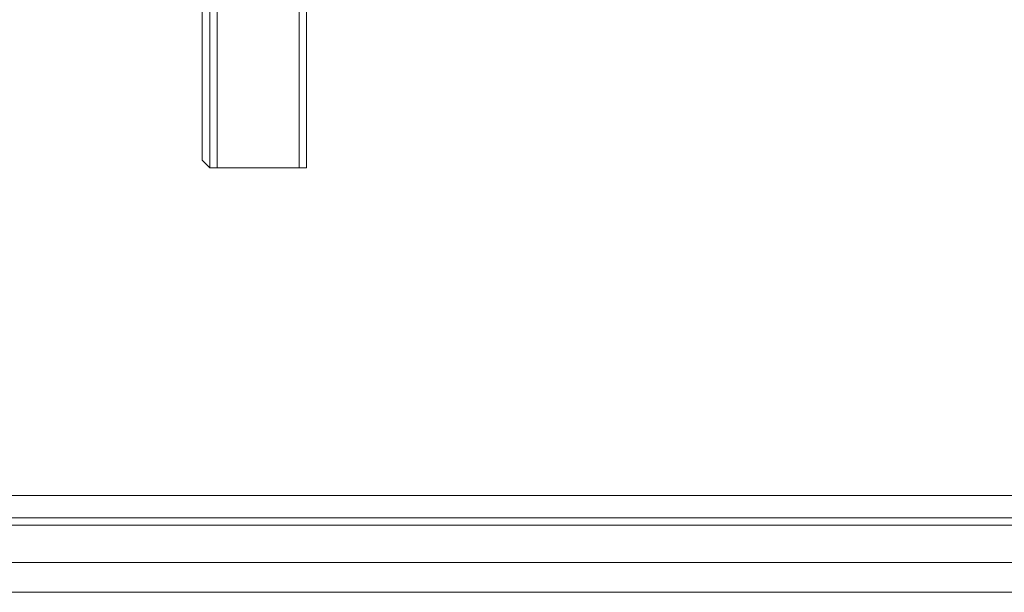
# Model space of a CAD drawing. Units: millimetres. Extents: x -556 to 2410, y -7488 to 13.
# Drawn here: x 1222 to 1280, y -3787 to -3753 of the extents above; entities that cross this region are included whole.
import ezdxf

# ---------------------------------------------------------------- set-up
doc = ezdxf.new("R2010")
doc.units = ezdxf.units.MM
doc.header["$MEASUREMENT"] = 0

# ---------------------------------------------------------------- blocks, each defined once
blk = doc.blocks.new('WMF0')
at = {"color": 7, "lineweight": 0}
for points in [[(7.990163, -6.264264), (6.910887, -6.264264), (6.910887, -6.178505)], [(7.964864, -6.264264), (6.935757, -6.264264), (6.935757, -6.178505)], [(7.748323, -6.197372), (7.748323, -6.244968)], [(7.754326, -6.244968), (7.754326, -6.197372)], [(7.754326, -6.206805), (7.754326, -6.235535), (7.754326, -6.245397)], [(7.748323, -6.244968), (7.748323, -6.235535)], [(7.748752, -6.235535), (7.748752, -6.245397)], [(7.754326, -6.235535), (7.754326, -6.244968)], [(7.74918, -6.235963), (7.753897, -6.235963), (7.753897, -6.245397)], [(7.74918, -6.235963), (7.74918, -6.245397)], [(7.74918, -6.245397), (7.748752, -6.245397), (7.748323, -6.244968)], [(7.748323, -6.244968), (7.748752, -6.245397), (7.74918, -6.245397)], [(7.754326, -6.244968), (7.754326, -6.245397), (7.753897, -6.245397)], [(7.753897, -6.245397), (7.754326, -6.245397), (7.754326, -6.244968)], [(7.74918, -6.245397), (7.753897, -6.245397)], [(7.74918, -6.245397), (7.753897, -6.245397)], [(7.988877, -6.264264), (6.911744, -6.264264)], [(7.964007, -6.264264), (6.937043, -6.264264)], [(7.988877, -6.26555), (6.912173, -6.26555)], [(7.965293, -6.26555), (6.935757, -6.26555)], [(7.988448, -6.265979), (6.912602, -6.265979), (6.935328, -6.265979)], [(7.965293, -6.265979), (6.935328, -6.265979)], [(7.989734, -6.268123), (6.911315, -6.268123)], [(7.964435, -6.268123), (6.936614, -6.268123)], [(7.965293, -6.269838), (6.935328, -6.269838), (6.912602, -6.269838)], [(7.988448, -6.269838), (6.912602, -6.269838)]]:
    blk.add_lwpolyline(points, dxfattribs=at)

msp = doc.modelspace()

# ---------------------------------------------------------------- block references
at = {"xscale": 1026.718435678999, "yscale": 1026.718435678997, "zscale": 1026.718435678997}
msp.add_blockref('WMF0', (-6722.423, 2650.095), dxfattribs=at)

doc.saveas('drawing.dxf')
